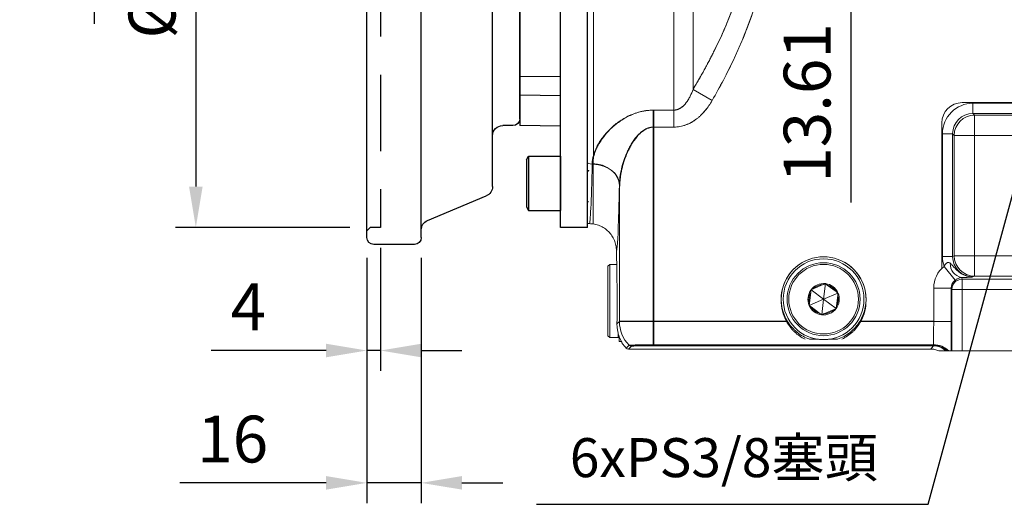
# Model space of a CAD drawing. Extents: x -133 to 1748, y -24 to 1176.
# Drawn here: x 403 to 693, y 537 to 680 of the extents above; entities that cross this region are included whole.
import ezdxf

# ---------------------------------------------------------------- set-up
doc = ezdxf.new("R2010")
doc.units = 0
doc.header["$LTSCALE"] = 30
doc.linetypes.add('HIDDEN', pattern=[0.375, 0.25, -0.125])
doc.layers.get('Defpoints').update_dxf_attribs({"linetype": 'CONTINUOUS'})
for name, color, linetype in [('DIM', 3, 'CONTINUOUS'), ('HID', 6, 'HIDDEN'), ('MAIN', 7, 'CONTINUOUS')]:
    doc.layers.add(name, color=color, linetype=linetype)
doc.styles.get("Standard").update_dxf_attribs({"font": 'simplex.shx'})
doc.dimstyles.new('C', dxfattribs={"dimscale": 5, "dimtxt": 2.3, "dimasz": 2, "dimexe": 1, "dimexo": 1, "dimgap": 1, "dimtad": 1, "dimtoh": 1, "dimdec": 4, "dimdsep": 46, "dimtxsty": 'Standard', "dimcen": 0, "dimclrd": 256, "dimclre": 256, "dimclrt": 256, "dimadec": 0, "dimazin": 0, "dimtfac": 0.6, "dimtdec": 4, "dimtofl": 0, "dimtmove": 0, "dimatfit": 3, "dimfxl": 0, "dimtolj": 1, "dimarcsym": 0})
doc.dimstyles.new('L', dxfattribs={"dimscale": 6, "dimtxt": 2.3, "dimasz": 2, "dimexe": 1, "dimexo": 1, "dimgap": 1, "dimtad": 1, "dimdec": 3, "dimdsep": 46, "dimtxsty": 'Standard', "dimcen": 3, "dimclrd": 256, "dimclre": 256, "dimclrt": 256, "dimazin": 2, "dimtfac": 0.6, "dimtdec": 3, "dimtmove": 0, "dimatfit": 3, "dimfxl": 0, "dimtolj": 1, "dimarcsym": 0})

# ---------------------------------------------------------------- blocks, each defined once
blk = doc.blocks.new('*D23')
at = {"layer": 'Defpoints', "color": 0}
for p in [(692.55, 722.34), (595.22, 708.73), (647.37, 708.73)]:
    blk.add_point(p, dxfattribs=at)
at = {"layer": 'DIM', "lineweight": -2}
for p, q in [((647.37, 734.34), (647.37, 746.34)), ((686.55, 722.34), (641.37, 722.34)), ((647.37, 722.34), (647.37, 708.73)), ((601.22, 708.73), (653.37, 708.73)), ((647.37, 696.73), (647.37, 626.07))]:
    blk.add_line(p, q, dxfattribs=at)
at = {"layer": 'DIM'}
for points in [[(645.37, 734.34), (649.37, 734.34), (647.37, 722.34)], [(645.37, 696.73), (649.37, 696.73), (647.37, 708.73)]]:
    blk.add_solid(points, dxfattribs=at)
at = {"layer": 'DIM', "insert": (634.47, 655.4), "char_height": 13.8, "attachment_point": 5, "rotation": 90}
blk.add_mtext('\\A1;13.61', dxfattribs=at)
blk = doc.blocks.new('*D9')
at = {"layer": 'Defpoints', "color": 0}
for p in [(753.88, 785.94), (833.38, 658.74)]:
    blk.add_point(p, dxfattribs=at)
at = {"layer": 'DIM', "lineweight": -2}
for p, q in [((590.67, 845.68), (716.54, 845.68)), ((716.54, 845.68), (748.58, 794.42))]:
    blk.add_line(p, q, dxfattribs=at)
blk.add_arc((793.63, 722.34), 75, 45, 125.8239, dxfattribs=at)
at = {"layer": 'DIM'}
blk.add_solid([(749.99, 795.3), (747.17, 793.54), (753.88, 785.94)], dxfattribs=at)
at = {"layer": 'DIM', "insert": (645.16, 866.01), "char_height": 11.5, "attachment_point": 5}
blk.add_mtext('\\A1;PCD∅150\\P2x6xM10x15L', dxfattribs=at)
blk = doc.blocks.new('*D30')
at = {"layer": 'Defpoints', "color": 0}
for p in [(705.22, 666.09), (702.09, 654.61)]:
    blk.add_point(p, dxfattribs=at)
at = {"layer": 'DIM', "lineweight": -2}
for p, q in [((670.14, 537.1), (699.47, 644.96)), ((554.79, 537.1), (670.14, 537.1))]:
    blk.add_line(p, q, dxfattribs=at)
at = {"layer": 'DIM'}
blk.add_solid([(697.86, 645.4), (701.08, 644.52), (702.09, 654.61)], dxfattribs=at)
at = {"layer": 'DIM', "insert": (609.96, 550.86), "char_height": 11.5, "attachment_point": 5}
blk.add_mtext('\\A1;6xPS3/8{\\fPMingLiU|b0|i0|c136|p18;塞頭}', dxfattribs=at)
blk = doc.blocks.new('*D12')
at = {"layer": 'Defpoints', "color": 0}
for p in [(505.83, 798.73), (454.45, 618.73), (505.83, 618.73)]:
    blk.add_point(p, dxfattribs=at)
at = {"layer": 'DIM', "lineweight": -2}
for p, q in [((499.83, 798.73), (448.45, 798.73)), ((454.45, 786.73), (454.45, 630.73)), ((499.83, 618.73), (448.45, 618.73))]:
    blk.add_line(p, q, dxfattribs=at)
at = {"layer": 'DIM'}
for points in [[(452.45, 786.73), (456.45, 786.73), (454.45, 798.73)], [(452.45, 630.73), (456.45, 630.73), (454.45, 618.73)]]:
    blk.add_solid(points, dxfattribs=at)
at = {"layer": 'DIM', "insert": (441.55, 708.73), "char_height": 13.8, "attachment_point": 5, "rotation": 90}
blk.add_mtext('\\A1;%%C180G7', dxfattribs=at)
blk = doc.blocks.new('*D33')
at = {"layer": 'Defpoints', "color": 0}
for p in [(508.83, 618.73), (504.83, 615.73), (504.83, 582.43)]:
    blk.add_point(p, dxfattribs=at)
at = {"layer": 'DIM', "lineweight": -2}
for p, q in [((508.83, 612.73), (508.83, 576.43)), ((504.83, 609.73), (504.83, 576.43)), ((492.83, 582.43), (458.97, 582.43)), ((508.83, 582.43), (504.83, 582.43)), ((520.83, 582.43), (532.83, 582.43))]:
    blk.add_line(p, q, dxfattribs=at)
at = {"layer": 'DIM'}
for points in [[(492.83, 584.43), (492.83, 580.43), (504.83, 582.43)], [(520.83, 584.43), (520.83, 580.43), (508.83, 582.43)]]:
    blk.add_solid(points, dxfattribs=at)
at = {"layer": 'DIM', "insert": (469.9, 595.33), "char_height": 13.8, "attachment_point": 5}
blk.add_mtext('\\A1;4', dxfattribs=at)
blk = doc.blocks.new('*D34')
at = {"layer": 'Defpoints', "color": 0}
for p in [(504.83, 615.73), (520.83, 615.73), (504.83, 543.43)]:
    blk.add_point(p, dxfattribs=at)
at = {"layer": 'DIM', "lineweight": -2}
for p, q in [((504.83, 609.73), (504.83, 537.43)), ((520.83, 609.73), (520.83, 537.43)), ((492.83, 543.43), (449.77, 543.43)), ((520.83, 543.43), (504.83, 543.43)), ((532.83, 543.43), (544.83, 543.43))]:
    blk.add_line(p, q, dxfattribs=at)
at = {"layer": 'DIM'}
for points in [[(492.83, 545.43), (492.83, 541.43), (504.83, 543.43)], [(532.83, 545.43), (532.83, 541.43), (520.83, 543.43)]]:
    blk.add_solid(points, dxfattribs=at)
at = {"layer": 'DIM', "insert": (465.3, 556.33), "char_height": 13.8, "attachment_point": 5}
blk.add_mtext('\\A1;16', dxfattribs=at)
blk = doc.blocks.new('*D37')
at = {"layer": 'Defpoints', "color": 0}
for p in [(498.44, 833.73), (424.53, 583.73), (498.44, 583.73)]:
    blk.add_point(p, dxfattribs=at)
at = {"layer": 'DIM', "lineweight": -2}
for p, q in [((492.44, 833.73), (418.53, 833.73)), ((424.53, 821.73), (424.53, 678.74))]:
    blk.add_line(p, q, dxfattribs=at)
at = {"layer": 'DIM'}
blk.add_solid([(422.53, 821.73), (426.53, 821.73), (424.53, 833.73)], dxfattribs=at)
at = {"layer": 'DIM', "insert": (411.63, 708.73), "char_height": 13.8, "attachment_point": 5, "rotation": 90}
blk.add_mtext('\\A1;%%C250', dxfattribs=at)
blk = doc.blocks.new('A$C46e87fda')
at = {"layer": 'DIM'}
blk.add_point((45, 125), dxfattribs=at)
at = {"layer": 'HID', "ltscale": 3}
blk.add_line((41, 90), (41, -90), dxfattribs=at)
at = {"layer": 'HID'}
for p, q in [((41, 90), (44, 90)), ((44, 90), (45, 91)), ((41, -90), (44, -90)), ((44, -90), (45, -91))]:
    blk.add_line(p, q, dxfattribs=at)
at = {"layer": 'MAIN'}
for p, q in [((32, 124.32), (44, 124.95)), ((44, 124.95), (45, 124)), ((32, 124.32), (29, 121.16)), ((45, 124), (45, 0)), ((29, 0), (29, 121.16)), ((27.16, 87.98), (9.84, 80.73)), ((8, 77.97), (8, 0)), ((0, 58), (0, 0)), ((2, 60), (5, 60)), ((0, -58), (0, 0)), ((45, -93), (45, 0)), ((8, -77.97), (8, 0)), ((29, -93), (29, 0)), ((2, -60), (5, -60)), ((27.16, -87.98), (9.84, -80.73)), ((29, -93), (29, -90.75)), ((31, -95), (43, -95))]:
    blk.add_line(p, q, dxfattribs=at)
for centre, radius, start, end in [((26, 90.75), 3, 292.7068, 0), ((11, 77.97), 3, 112.7068, 180), ((5, 63), 3, 270, 0), ((2, 58), 2, 90, 180), ((2, -58), 2, 180, 270), ((5, -63), 3, 0, 90), ((11, -77.97), 3, 180, 247.2932), ((26, -90.75), 3, 0, 67.2932), ((26, -90.75), 3, 0, 67.2932), ((31, -93), 2, 180, 270), ((43, -93), 2, 270, 0)]:
    blk.add_arc(centre, radius, start, end, dxfattribs=at)

msp = doc.modelspace()

# ---------------------------------------------------------------- linework, layer by layer
at = {"layer": 'MAIN'}
for p, q in [((561.82991, 618.7259), (561.82991, 798.7259)), ((569.82991, 618.7259), (569.82991, 798.7259)), ((549.82991, 754.28608), (549.82991, 663.16571)), ((561.82991, 663.08619), (549.82991, 663.16571)), ((549.82991, 663.16571), (549.82991, 657.71116)), ((561.82991, 657.51739), (549.82991, 657.71116)), ((549.82991, 657.71116), (549.82991, 648.7259)), ((561.82991, 648.51643), (549.82991, 648.7259)), ((561.82991, 641.00955), (561.82991, 641.01241)), ((551.82991, 638.65487), (552.42991, 639.69411)), ((551.82991, 638.65487), (551.82991, 624.73334)), ((552.42991, 639.69411), (561.82991, 639.69411)), ((552.42991, 639.69411), (552.42991, 623.69411)), ((561.82991, 639.69411), (561.82991, 623.69411)), ((561.82991, 636.60766), (561.82991, 636.56419)), ((561.82991, 635.62778), (561.82991, 635.67411)), ((561.82991, 626.824), (561.82991, 626.77768)), ((551.82991, 624.73334), (552.42991, 623.69411)), ((552.42991, 623.69411), (561.82991, 623.69411)), ((561.82991, 625.84413), (561.82991, 625.88759)), ((569.85639, 626.24085), (569.8497, 626.2524)), ((570.06217, 626.2259), (569.87451, 626.2259)), ((569.82991, 618.7259), (561.82991, 618.7259))]:
    msp.add_line(p, q, dxfattribs=at)
at = {"layer": 'MAIN', "linetype": 'Continuous', "lineweight": 18}
for p, q in [((600.87306, 758.24159), (600.87306, 659.36562)), ((569.82991, 708.72589), (569.82991, 619.82589)), ((571.52991, 708.72589), (571.52991, 639.22814)), ((595.2162, 708.72589), (595.2162, 653.28676)), ((600.87306, 659.36562), (600.87306, 708.72589)), ((606.52991, 656.13972), (600.87306, 659.36562)), ((680.12991, 655.50272), (698.5713, 655.50272)), ((595.2162, 653.28676), (589.18265, 653.28676)), ((589.18265, 648.29786), (589.18265, 653.28676)), ((589.32991, 653.28676), (595.2162, 653.28676)), ((589.32991, 653.28676), (589.32991, 648.29786)), ((595.2162, 648.29786), (595.2162, 653.28676)), ((698.90509, 655.30026), (683.31044, 655.30026)), ((683.31044, 655.30026), (683.31044, 652.30757)), ((683.31044, 652.30757), (709.57832, 652.30757)), ((683.79138, 651.82663), (683.31044, 652.30757)), ((709.36818, 651.82663), (683.79138, 651.82663)), ((683.79138, 645.84124), (683.79138, 651.82663)), ((589.18265, 648.29786), (595.2162, 648.29786)), ((589.18265, 591.01433), (589.18265, 648.29786)), ((595.2162, 648.29786), (589.32991, 648.29786)), ((589.32991, 648.29786), (589.32991, 591.03789)), ((674.12991, 606.62449), (674.12991, 649.50272)), ((674.33237, 646.32218), (674.33237, 610.11407)), ((674.33237, 646.32218), (677.32506, 646.32218)), ((677.32506, 610.11407), (677.32506, 646.32218)), ((677.32506, 646.32218), (677.806, 645.84124)), ((677.806, 645.84124), (677.806, 610.35425)), ((683.79138, 645.84124), (677.806, 645.84124)), ((683.79138, 645.84124), (709.36818, 645.84124)), ((683.79138, 610.35425), (683.79138, 645.84124)), ((571.35634, 639.22811), (571.52991, 639.22814)), ((571.47537, 637.33788), (571.47537, 619.82457)), ((579.18375, 631.11382), (579.18375, 591.01433)), ((569.82991, 619.82589), (570.32386, 619.82589)), ((578.32475, 611.82597), (578.32475, 609.53789)), ((674.33237, 610.11407), (677.32506, 610.11407)), ((677.806, 610.35425), (677.32506, 610.11407)), ((683.79138, 610.35425), (677.806, 610.35425)), ((683.79138, 610.35425), (683.79138, 604.35791)), ((720.46844, 610.35425), (683.79138, 610.35425)), ((576.32991, 607.78789), (575.82991, 607.28789)), ((575.82991, 605.25388), (575.82991, 607.28789)), ((578.41938, 607.78789), (576.32991, 607.78789)), ((576.32991, 607.78789), (576.32991, 605.65466)), ((678.06745, 603.18852), (674.80632, 607.23478)), ((575.82991, 586.78789), (575.82991, 605.25388)), ((576.32991, 605.65466), (576.32991, 586.28789)), ((680.09348, 603.439), (679.92355, 603.92469)), ((680.09348, 600.44083), (680.09348, 603.439)), ((724.16634, 603.439), (680.09348, 603.439)), ((683.33238, 604.12869), (683.79138, 604.35791)), ((683.79138, 604.35791), (720.46844, 604.35791)), ((635.62766, 600.31838), (636.25312, 600.58747)), ((639.32991, 597.55673), (635.62766, 600.31838)), ((636.25312, 600.58747), (639.24499, 601.8747)), ((639.32991, 597.55673), (639.87045, 602.14379)), ((640.41622, 601.73668), (643.02692, 599.78926)), ((671.75175, 600.84766), (671.75175, 591.01433)), ((676.95136, 600.84766), (671.75175, 600.84766)), ((676.95136, 600.84766), (677.0937, 600.44083)), ((676.95136, 591.01433), (676.95136, 600.84766)), ((680.09348, 600.44083), (677.0937, 600.44083)), ((677.0937, 600.44083), (677.0937, 582.33789)), ((680.09348, 582.33789), (680.09348, 600.44083)), ((680.09348, 600.44083), (724.16634, 600.44083)), ((639.32991, 597.55673), (635.08713, 595.73131)), ((635.16681, 596.40752), (635.54798, 599.64217)), ((639.32991, 597.55673), (638.78938, 592.96966)), ((639.32991, 597.55673), (643.57269, 599.38214)), ((639.32991, 597.55673), (643.03216, 594.79508)), ((643.02692, 599.78926), (643.57269, 599.38214)), ((643.49301, 598.70593), (643.11184, 595.47129)), ((643.57269, 599.38214), (643.49301, 598.70593)), ((635.08713, 595.73131), (635.16681, 596.40752)), ((635.6329, 595.3242), (635.08713, 595.73131)), ((638.2436, 593.37678), (635.6329, 595.3242)), ((642.4067, 594.52598), (639.41483, 593.23876)), ((643.03216, 594.79508), (642.4067, 594.52598)), ((579.18375, 591.01433), (578.48106, 590.31165)), ((589.18265, 591.01433), (579.18375, 591.01433)), ((589.32991, 591.03789), (579.32991, 591.03789)), ((589.18265, 591.01433), (589.18265, 584.12104)), ((628.67876, 591.01433), (589.18265, 591.01433)), ((589.32991, 591.03789), (628.36405, 591.03789)), ((589.32991, 591.03789), (589.32991, 583.86189)), ((671.75175, 591.01433), (649.98106, 591.01433)), ((650.29577, 591.03789), (671.75175, 591.03789)), ((676.95136, 591.01433), (671.75175, 591.01433)), ((575.82991, 586.78789), (576.32991, 586.28789)), ((576.32991, 586.28789), (578.82991, 586.28789)), ((578.82991, 586.28789), (578.82991, 587.49216)), ((578.82991, 586.28789), (579.12991, 586.58789)), ((579.12991, 585.13789), (579.12991, 586.46271)), ((637.69143, 585.77007), (635.17639, 585.77007)), ((643.47598, 585.77007), (640.96839, 585.77007)), ((579.12991, 585.13789), (579.76747, 585.13789)), ((582.042, 584.01667), (581.18209, 583.15676)), ((581.89625, 582.85673), (582.75607, 583.71655)), ((582.36536, 583.86189), (589.32991, 583.86189)), ((671.70058, 584.12104), (589.18265, 584.12104)), ((589.18265, 584.12104), (589.18265, 583.99177)), ((589.18265, 583.86189), (589.18265, 583.81048)), ((589.18265, 583.81048), (671.71896, 583.81048)), ((589.32991, 583.86189), (672.40132, 583.86068)), ((635.23496, 585.74651), (637.87092, 585.74651)), ((640.7889, 585.74651), (643.42487, 585.74651)), ((581.89625, 582.85673), (670.96181, 582.85673)), ((676.91814, 582.33789), (677.0937, 582.33789)), ((680.09348, 582.33789), (677.0937, 582.33789)), ((724.16634, 582.33789), (680.09348, 582.33789))]:
    msp.add_line(p, q, dxfattribs=at)
at = {"layer": 'MAIN', "linetype": 'Continuous', "lineweight": 18, "flags": 128}
for points in [[(579.18375, 631.11382), (579.01799, 632.35695), (578.55459, 633.55284), (577.81114, 634.65606), (576.81591, 635.62469), (575.6067, 636.42191), (574.22946, 637.01743), (572.73653, 637.38864), (571.18463, 637.52142)], [(571.47537, 637.33788), (573.01526, 637.19477), (574.49188, 636.81587), (575.84978, 636.2154), (577.03796, 635.41591), (578.01182, 634.44741), (578.73479, 633.34628), (579.17972, 632.15386), (579.32991, 630.91492)]]:
    msp.add_lwpolyline(points, dxfattribs=at)
at = {"layer": 'MAIN', "linetype": 'Continuous', "lineweight": 18}
for radius in [11.9, 10.75, 10.25]:
    msp.add_circle((639.32991, 597.55673), radius, dxfattribs=at)
for centre, radius, start, end in [((680.12991, 649.50272), 6, 90, 180), ((683.82562, 645.807), 6.01972, 90.3258707, 179.6741293), ((571.50552, 640.86184), 3.52408, 241.6097435, 269.5096688), ((639.32991, 597.55673), 12.5, 328.4399691, 211.5600309), ((639.32991, 597.55673), 12.5, 358.8108329, 181.1891671), ((683.814, 610.36588), 6.00801, 180.1108358, 269.784338), ((680.95689, 608.14973), 4.34956, 179.9888622, 256.2565675), ((680.09418, 600.43853), 3.00047, 90.0132921, 179.9560704), ((639.32991, 597.55673), 4.6188, 143.2793214, 203.2793214), ((639.32991, 597.55673), 4.6188, 83.2793214, 143.2793214), ((639.32991, 597.55673), 4.3188, 91.1267042, 135.4319386), ((639.32991, 597.55673), 4.6188, 23.2793214, 83.2793214), ((639.32991, 597.55673), 4.3188, 31.1267042, 75.4319386), ((639.32991, 597.55673), 4.3188, 151.1267042, 195.4319386), ((639.32991, 597.55673), 4.6188, 323.2793214, 23.2793214), ((639.32991, 597.55673), 4.3188, 331.1267042, 15.4319386), ((639.32991, 597.03789), 12.5, 178.8108329, 208.685402), ((639.32991, 597.55673), 4.6188, 203.2793214, 263.2793214), ((639.32991, 597.55673), 4.3188, 211.1267042, 255.4319386), ((639.32991, 597.55673), 4.6188, 263.2793214, 323.2793214), ((639.32991, 597.55673), 4.3188, 271.1267042, 315.4319386), ((639.32991, 597.03789), 12.5, 331.314598, 1.1891671), ((589.18483, 591.01679), 10.00108, 180.0141009, 224.4219071), ((587.43319, 459.49114), 124.64218, 89.1957809, 92.4790064), ((582.75632, 584.71666), 1.00011, 224.4197301, 269.9858412), ((583.47406, 577.45087), 6.30669, 90.5077705, 96.5370922), ((588.41535, 354.52018), 229.29159, 89.8082652, 91.2488015), ((671.7434, 578.31922), 5.65007, 45.3375779, 90.5755868), ((671.91033, 578.14713), 5.97759, 44.513582, 92.0108914), ((671.71796, 578.60984), 5.20064, 45.794581, 89.9889688)]:
    msp.add_arc(centre, radius, start, end, dxfattribs=at)
for centre, major_axis, ratio, start_param, end_param in [((683.35434, 646.27828), (-6.395, 6.395), 0.995145816, 5.500220136, 7.066150478), ((683.35434, 646.27828), (4.28398, -4.28398), 0.990350142, 2.358627483, 3.924557825), ((570.32386, 708.72589), (0, 88.9), 0.016171495, 3.141592654, 3.783508347), ((578.32298, 708.72589), (0, 96.9), 0.014836387, 3.578562177, 3.783508347), ((578.32298, 708.72589), (0, 96.9), 0.014836387, 3.142817401, 3.578562177), ((578.32475, 597.03789), (0, 12.5), 0.014836387, 4.144208014, 6.283185307), ((683.35434, 610.136), (-8.07637, -4.03326), 0.996959315, 5.821241722, 6.146818978), ((683.35434, 610.136), (5.40059, 2.697), 0.993941647, 2.679649068, 4.248010927), ((679.95236, 600.84416), (-2.70987, 7.74523), 0.999316333, 0.341585764, 1.234019414), ((679.95236, 600.84416), (-0.99376, 2.84034), 0.996954313, 0.341585764, 1.234019414), ((671.56604, 591.01433), (0, 10), 0.018571227, 3.951826782, 4.71238898), ((676.76565, 591.01433), (0, 15.2), 0.012217913, 4.104886743, 4.71238898), ((588.32585, 590.15753), (7.07262, 7.07262), 0.999779954, 2.952767749, 3.131481952), ((581.89647, 583.85684), (0.70726, 0.70726), 0.999779954, 3.131481952, 3.926880782), ((682.25181, 589.15896), (29.36315, 34.99815), 0.104373927, 1.810975789, 1.838505506), ((671.6457, 584.81037), (0, 1), 0.075751059, 3.712582157, 3.951826782)]:
    msp.add_ellipse(centre, major_axis=major_axis, ratio=ratio, start_param=start_param, end_param=end_param, dxfattribs=at)
for points, knots in [([(606.52991, 656.13972), (608.79123, 660.10512), (610.91425, 664.12755), (614.78096, 672.32887), (616.52497, 676.50761), (618.7494, 682.93723), (619.42526, 685.10749), (620.32386, 688.4104), (620.60416, 689.5193), (621.12327, 691.75422), (621.36128, 692.87732), (622.43224, 698.48938), (622.91258, 702.9985), (623.01995, 709.79394), (622.95406, 712.06434), (622.70176, 715.4779), (622.59212, 716.61707), (622.32207, 718.89805), (622.16205, 720.0359), (621.24693, 725.68314), (620.14378, 730.09647), (618.05586, 736.59451), (617.28761, 738.74017), (615.62521, 742.99606), (614.72978, 745.10888), (611.89654, 751.36609), (609.80993, 755.44001), (607.58213, 759.44428)], [0, 0, 0, 0, 0.125, 0.125, 0.25, 0.25, 0.3125, 0.3125, 0.34375, 0.34375, 0.375, 0.375, 0.5, 0.5, 0.5625, 0.5625, 0.59375, 0.59375, 0.625, 0.625, 0.75, 0.75, 0.8125, 0.8125, 0.875, 0.875, 1, 1, 1, 1]), ([(607.58213, 759.44428), (609.80512, 755.44867), (611.88097, 751.39476), (615.6296, 743.12724), (617.30264, 738.91374), (619.39796, 732.42937), (620.02701, 730.24041), (620.84928, 726.90893), (621.10327, 725.7898), (621.56713, 723.53683), (621.77566, 722.40957), (622.69795, 716.7693), (623.04788, 712.24423), (622.95618, 705.4362), (622.82342, 703.16348), (622.472, 699.74935), (622.32934, 698.60924), (621.99475, 696.3326), (621.80377, 695.20208), (620.73763, 689.58617), (619.52972, 685.21045), (616.57551, 676.63646), (614.82953, 672.43809), (611.91125, 666.23919), (610.88778, 664.18862), (608.76467, 660.13442), (607.66389, 658.12823), (606.52991, 656.13972)], [0, 0, 0, 0, 0.125, 0.125, 0.25, 0.25, 0.3125, 0.3125, 0.34375, 0.34375, 0.375, 0.375, 0.5, 0.5, 0.5625, 0.5625, 0.59375, 0.59375, 0.625, 0.625, 0.75, 0.75, 0.875, 0.875, 0.9375, 0.9375, 1, 1, 1, 1]), ([(600.87306, 659.36562), (601.12821, 659.79654), (601.63577, 660.65375), (602.38116, 661.93971), (603.10955, 663.21718), (603.82012, 664.48687), (604.5131, 665.74887), (605.18842, 667.00345), (605.8461, 668.25086), (606.48613, 669.49136), (607.8921, 672.27867), (609.91858, 676.58302), (612.36285, 682.58755), (614.39505, 688.65132), (615.97991, 694.92062), (617.01472, 701.27114), (617.4363, 707.72624), (617.2129, 714.17156), (616.36849, 720.53594), (614.94703, 726.85367), (613.04203, 732.98398), (610.70872, 739.03412), (608.60188, 743.69515), (606.89683, 747.16045), (605.74066, 749.41324), (604.5256, 751.6887), (603.25436, 753.98996), (602.37115, 755.52308), (601.92527, 756.29705)], [0, 0, 0, 0, 0.014551279, 0.028946766, 0.043188993, 0.057280623, 0.071224458, 0.085023444, 0.098680674, 0.112199395, 0.12558301, 0.189392297, 0.250374004, 0.313853995, 0.375042831, 0.438039892, 0.500496947, 0.562639016, 0.625063245, 0.686715491, 0.750542181, 0.811394438, 0.875016186, 0.899094026, 0.923611447, 0.948589177, 0.974046231, 1, 1, 1, 1]), ([(617.33676, 708.72589), (617.33676, 704.34991), (616.88951, 699.99904), (615.82462, 694.58885), (615.58651, 693.50791), (615.06261, 691.34997), (614.77872, 690.28062), (613.86711, 687.09883), (613.17958, 685.0126), (610.91911, 678.84056), (609.15035, 674.8405), (605.25449, 666.99699), (603.12665, 663.15388), (600.87306, 659.36562)], [0, 0, 0, 0, 0.25, 0.25, 0.3125, 0.3125, 0.375, 0.375, 0.5, 0.5, 0.75, 0.75, 1, 1, 1, 1]), ([(600.87306, 659.36562), (600.62811, 658.68181), (600.35144, 658.01312), (599.86683, 657.04278), (599.69358, 656.72484), (599.31702, 656.103), (599.11244, 655.79737), (598.67054, 655.2155), (598.43354, 654.93905), (597.91655, 654.42488), (597.63548, 654.1859), (597.01564, 653.76926), (596.686, 653.59748), (595.9728, 653.35377), (595.59565, 653.28676), (595.2162, 653.28676)], [0, 0, 0, 0, 0.25, 0.25, 0.375, 0.375, 0.5, 0.5, 0.625, 0.625, 0.75, 0.75, 0.875, 0.875, 1, 1, 1, 1]), ([(595.2162, 653.28676), (595.2757, 653.28768), (595.3948, 653.28954), (595.57321, 653.30453), (595.7513, 653.32844), (595.92899, 653.36215), (596.10617, 653.40541), (596.28277, 653.45826), (596.45868, 653.52068), (596.63384, 653.59265), (596.80815, 653.67414), (596.98152, 653.76514), (597.15389, 653.86564), (597.40934, 654.02966), (597.74226, 654.27873), (598.14015, 654.63695), (598.52766, 655.04806), (598.93276, 655.54708), (599.34815, 656.14417), (599.76641, 656.8474), (600.16224, 657.62219), (600.53803, 658.46629), (600.75921, 659.06002), (600.87306, 659.36562)], [0, 0, 0, 0, 0.01989839, 0.039833696, 0.059857502, 0.08002066, 0.100372894, 0.120962452, 0.141835806, 0.163037408, 0.184609505, 0.206592013, 0.229022442, 0.251935871, 0.309178101, 0.369640648, 0.433658019, 0.501502662, 0.589024195, 0.682432236, 0.781957834, 0.887772486, 1, 1, 1, 1]), ([(595.2162, 648.29786), (595.82426, 648.29786), (596.43275, 648.35427), (597.61599, 648.57044), (598.19371, 648.72966), (599.32324, 649.14356), (599.87773, 649.40053), (600.92774, 649.98586), (601.42778, 650.31536), (602.14499, 650.85807), (602.37856, 651.04709), (602.83525, 651.44055), (603.059, 651.64565), (603.70856, 652.27649), (604.11405, 652.71842), (605.26038, 654.09862), (605.93174, 655.09079), (606.52991, 656.13972)], [0, 0, 0, 0, 0.125, 0.125, 0.25, 0.25, 0.375, 0.375, 0.5, 0.5, 0.5625, 0.5625, 0.625, 0.625, 0.75, 0.75, 1, 1, 1, 1]), ([(606.52991, 656.13972), (606.23046, 655.61462), (605.91031, 655.10041), (605.23062, 654.10794), (604.87078, 653.62891), (604.10614, 652.70953), (603.70138, 652.26915), (603.05521, 651.64216), (602.8333, 651.43878), (602.3752, 651.04429), (602.13885, 650.85315), (601.41663, 650.30746), (600.9147, 649.97778), (600.12762, 649.54026), (599.85955, 649.40394), (599.31112, 649.15179), (599.02938, 649.03547), (597.60858, 648.51692), (596.43376, 648.29786), (595.2162, 648.29786)], [0, 0, 0, 0, 0.125, 0.125, 0.25, 0.25, 0.375, 0.375, 0.4375, 0.4375, 0.5, 0.5, 0.625, 0.625, 0.6875, 0.6875, 0.75, 0.75, 1, 1, 1, 1]), ([(589.18265, 653.28676), (588.51291, 653.28676), (587.85125, 653.24384), (586.87016, 653.11909), (586.54504, 653.06742), (585.89852, 652.94445), (585.57595, 652.87282), (583.99115, 652.47163), (582.80743, 652.01569), (581.13193, 651.18017), (580.59616, 650.87877), (579.57435, 650.24408), (579.08645, 649.90982), (578.15184, 649.21283), (577.70515, 648.85008), (576.85023, 648.09971), (576.44563, 647.71515), (575.30326, 646.54723), (574.63174, 645.74612), (573.74729, 644.52135), (573.47317, 644.10915), (572.96656, 643.27781), (572.73324, 642.85691), (572.10488, 641.59815), (571.78169, 640.768), (571.33029, 639.12871), (571.20189, 638.31958), (571.18463, 637.52142)], [0, 0, 0, 0, 0.0625, 0.0625, 0.09375, 0.09375, 0.125, 0.125, 0.25, 0.25, 0.3125, 0.3125, 0.375, 0.375, 0.4375, 0.4375, 0.5, 0.5, 0.625, 0.625, 0.6875, 0.6875, 0.75, 0.75, 0.875, 0.875, 1, 1, 1, 1]), ([(571.52991, 639.22814), (571.55262, 639.33402), (571.59808, 639.54599), (571.6793, 639.86599), (571.77013, 640.18781), (571.87149, 640.51156), (571.98315, 640.83718), (572.10516, 641.16467), (572.34546, 641.76263), (572.75186, 642.63428), (573.39719, 643.77348), (574.14953, 644.90189), (575.29682, 646.38692), (576.66232, 647.83112), (578.23643, 649.17777), (579.53301, 650.13227), (580.92625, 651.00088), (582.44693, 651.77778), (584.05216, 652.42058), (585.38333, 652.80238), (586.35025, 653.00621), (586.94368, 653.10846), (587.5384, 653.18818), (588.13442, 653.24475), (588.73174, 653.2802), (589.13054, 653.28457), (589.32991, 653.28676)], [0, 0, 0, 0, 0.017731111, 0.03549721, 0.053305423, 0.071162825, 0.089076431, 0.107053192, 0.125099986, 0.187392625, 0.249908927, 0.312137529, 0.374021094, 0.499209083, 0.562391577, 0.623827669, 0.687728399, 0.74934704, 0.813191787, 0.874891775, 0.89607714, 0.917065587, 0.937903937, 0.958640028, 0.979322407, 1, 1, 1, 1]), ([(579.18375, 631.11382), (579.19255, 631.91206), (579.25334, 632.71668), (579.46408, 634.33777), (579.61412, 635.15423), (579.99887, 636.79749), (580.234, 637.62454), (580.78423, 639.26281), (581.09977, 640.07709), (581.6422, 641.28697), (581.83463, 641.68831), (582.2459, 642.48582), (582.46539, 642.88308), (583.16571, 644.05511), (583.68522, 644.81058), (584.59129, 645.87399), (584.91754, 646.21895), (585.61623, 646.8585), (585.98796, 647.15351), (586.59393, 647.54143), (586.80407, 647.66155), (587.24497, 647.8783), (587.4751, 647.97423), (587.94353, 648.13063), (588.18355, 648.19203), (588.67699, 648.27589), (588.92987, 648.29786), (589.18265, 648.29786)], [0, 0, 0, 0, 0.125, 0.125, 0.25, 0.25, 0.375, 0.375, 0.5, 0.5, 0.5625, 0.5625, 0.625, 0.625, 0.75, 0.75, 0.8125, 0.8125, 0.875, 0.875, 0.90625, 0.90625, 0.9375, 0.9375, 0.96875, 0.96875, 1, 1, 1, 1]), ([(589.32991, 648.29786), (589.26322, 648.29697), (589.1295, 648.29519), (588.9288, 648.28085), (588.72771, 648.25798), (588.52632, 648.22573), (588.32471, 648.18434), (588.12297, 648.13373), (587.92119, 648.07394), (587.71945, 648.00496), (587.51785, 647.92679), (587.31647, 647.83943), (587.1154, 647.74289), (586.91475, 647.63717), (586.71459, 647.52227), (586.39816, 647.32551), (585.96844, 647.01881), (585.43723, 646.57099), (584.90702, 646.05351), (584.27384, 645.34721), (583.54999, 644.39832), (582.81948, 643.25937), (582.14651, 642.03562), (581.3717, 640.41088), (580.72975, 638.73164), (580.22499, 637.07419), (579.90072, 635.79533), (579.65141, 634.55248), (579.48673, 633.43738), (579.39144, 632.50013), (579.33935, 631.68751), (579.33299, 631.16728), (579.32991, 630.91492)], [0, 0, 0, 0, 0.008324956, 0.016690617, 0.025114196, 0.033612555, 0.042202117, 0.050898784, 0.059717884, 0.068674113, 0.077781503, 0.087053402, 0.096502458, 0.106140625, 0.115979165, 0.126028668, 0.153962734, 0.184051152, 0.216421773, 0.251177267, 0.309568864, 0.375860472, 0.434321409, 0.500878041, 0.625375359, 0.687628362, 0.750056267, 0.817591602, 0.875050789, 0.919117681, 0.960765772, 1, 1, 1, 1]), ([(571.52991, 639.22814), (571.52172, 639.07007), (571.50527, 638.75254), (571.48864, 638.2801), (571.47749, 637.80717), (571.47608, 637.49498), (571.47537, 637.33788)], [0, 0, 0, 0, 0.246231025, 0.494629186, 0.745696841, 1, 1, 1, 1]), ([(570.32386, 619.82589), (570.85211, 619.82589), (571.37153, 619.7741), (572.13798, 619.62189), (572.39133, 619.55865), (572.89367, 619.40656), (573.14336, 619.31729), (573.86971, 619.01649), (574.32906, 618.77105), (575.19844, 618.1912), (575.61014, 617.85366), (576.34818, 617.11628), (576.67939, 616.71394), (577.11817, 616.05876), (577.25445, 615.8317), (577.50147, 615.37021), (577.72467, 614.89893), (577.90095, 614.40837), (578.05345, 613.90804), (578.11802, 613.65187), (578.27293, 612.8767), (578.32475, 612.35421), (578.32475, 611.82597)], [0, 0, 0, 0, 0.125, 0.125, 0.1875, 0.1875, 0.25, 0.25, 0.375, 0.375, 0.5, 0.5, 0.625, 0.625, 0.6875, 0.6875, 0.75, 0.8125, 0.8125, 0.875, 0.875, 1, 1, 1, 1]), ([(676.60733, 608.15057), (676.53331, 608.20908), (676.45607, 608.2593), (676.28985, 608.33444), (676.20187, 608.35817), (676.02167, 608.36958), (675.92703, 608.35687), (675.74444, 608.29806), (675.65798, 608.25374), (675.40887, 608.08763), (675.2619, 607.93644), (675.00708, 607.60436), (674.89961, 607.42446), (674.80632, 607.23478)], [0, 0, 0, 0, 0.125, 0.125, 0.25, 0.25, 0.375, 0.375, 0.5, 0.5, 0.75, 0.75, 1, 1, 1, 1]), ([(676.60733, 608.15057), (676.85515, 607.95469), (677.07637, 607.73088), (677.51121, 607.257), (677.72519, 607.00781), (678.17466, 606.51415), (678.40989, 606.26978), (678.90704, 605.80943), (679.16939, 605.59239), (679.72667, 605.19374), (680.02406, 605.01089), (680.63719, 604.69601), (680.95358, 604.56288), (681.60583, 604.34709), (681.94234, 604.26427), (682.46026, 604.18133), (682.63399, 604.16076), (682.98277, 604.13394), (683.1588, 604.12772), (683.33238, 604.12869)], [0, 0, 0, 0, 0.125, 0.125, 0.25, 0.25, 0.375, 0.375, 0.5, 0.5, 0.625, 0.625, 0.75, 0.75, 0.875, 0.875, 0.9375, 0.9375, 1, 1, 1, 1]), ([(678.06745, 603.18852), (678.16783, 603.26954), (678.26973, 603.34204), (678.47542, 603.47249), (678.57777, 603.52929), (678.86415, 603.67193), (679.03638, 603.73599), (679.34281, 603.83035), (679.47654, 603.86038), (679.71723, 603.90354), (679.8247, 603.9165), (679.92355, 603.92469)], [0, 0, 0, 0, 0.125, 0.125, 0.25, 0.25, 0.5, 0.5, 0.75, 0.75, 1, 1, 1, 1]), ([(679.92355, 603.92469), (680.79664, 603.95094), (681.49422, 603.9822), (682.32434, 604.03494), (682.55988, 604.0532), (682.87237, 604.08123), (682.96964, 604.09066), (683.10926, 604.10488), (683.15476, 604.10963), (683.24442, 604.11915), (683.28909, 604.12398), (683.33238, 604.12869)], [0, 0, 0, 0, 0.5, 0.5, 0.75, 0.75, 0.875, 0.875, 0.9375, 0.9375, 1, 1, 1, 1]), ([(635.54798, 599.64217), (635.55082, 599.66626), (635.57795, 599.89648), (635.60418, 600.11908), (635.62766, 600.31838)], [0, 0, 0, 0, 0.104647737, 1, 1, 1, 1]), ([(639.24499, 601.8747), (639.26727, 601.88428), (639.48021, 601.9759), (639.6861, 602.06448), (639.87045, 602.14379)], [0, 0, 0, 0, 0.104647737, 1, 1, 1, 1]), ([(639.87045, 602.14379), (639.93022, 602.09921), (640.10871, 601.96606), (640.29338, 601.82831), (640.41622, 601.73668)], [0, 0, 0, 0, 0.33486294, 1, 1, 1, 1]), ([(643.11184, 595.47129), (643.109, 595.4472), (643.08187, 595.21698), (643.05564, 594.99438), (643.03216, 594.79508)], [0, 0, 0, 0, 0.104647737, 1, 1, 1, 1]), ([(638.78938, 592.96966), (638.72961, 593.01425), (638.55112, 593.14739), (638.36644, 593.28515), (638.2436, 593.37678)], [0, 0, 0, 0, 0.33486294, 1, 1, 1, 1]), ([(639.41483, 593.23876), (639.39255, 593.22917), (639.17961, 593.13756), (638.97372, 593.04898), (638.78938, 592.96966)], [0, 0, 0, 0, 0.104647737, 1, 1, 1, 1]), ([(580.05166, 584.53789), (580.07804, 584.53789), (580.00987, 584.67022), (579.80289, 585.06327), (579.71767, 585.22596), (579.53062, 585.60751), (579.42844, 585.82701), (579.21999, 586.32433), (579.11327, 586.60383), (578.91416, 587.20984), (578.82118, 587.53739), (578.66142, 588.24294), (578.59453, 588.62092), (578.50192, 589.43198), (578.47681, 589.86252), (578.48106, 590.31165)], [0, 0, 0, 0, 0.25, 0.25, 0.375, 0.375, 0.5, 0.5, 0.625, 0.625, 0.75, 0.75, 0.875, 0.875, 1, 1, 1, 1]), ([(633.91825, 585.77007), (633.33673, 586.04936), (632.78557, 586.36894), (631.73574, 587.08884), (631.23713, 587.48913), (630.52744, 588.1569), (630.29725, 588.39108), (629.85845, 588.87407), (629.6487, 589.12391), (629.04821, 589.899), (628.68597, 590.44954), (628.36405, 591.03789)], [0, 0, 0, 0, 0.25, 0.25, 0.5, 0.5, 0.625, 0.625, 0.75, 0.75, 1, 1, 1, 1]), ([(628.67876, 591.01433), (629.06326, 590.38835), (629.49396, 589.80967), (630.20585, 589.00513), (630.4542, 588.74763), (630.97339, 588.25367), (631.24503, 588.01673), (632.07948, 587.34945), (632.6658, 586.9577), (633.90347, 586.27384), (634.55704, 585.98156), (635.23496, 585.74651)], [0, 0, 0, 0, 0.25, 0.25, 0.375, 0.375, 0.5, 0.5, 0.75, 0.75, 1, 1, 1, 1]), ([(643.42487, 585.74651), (644.10573, 585.98258), (644.75046, 586.27132), (645.98005, 586.94925), (646.56482, 587.33847), (647.39984, 588.00408), (647.67251, 588.24109), (648.19562, 588.73747), (648.4457, 588.99624), (649.16215, 589.80459), (649.59505, 590.3859), (649.98106, 591.01433)], [0, 0, 0, 0, 0.25, 0.25, 0.5, 0.5, 0.625, 0.625, 0.75, 0.75, 1, 1, 1, 1]), ([(650.29577, 591.03789), (649.97445, 590.45063), (649.61302, 589.90115), (649.01407, 589.12756), (648.8049, 588.87821), (648.36739, 588.39614), (648.13799, 588.16248), (647.42922, 587.49469), (646.93038, 587.09354), (645.87801, 586.37114), (645.32214, 586.0489), (644.74157, 585.77007)], [0, 0, 0, 0, 0.25, 0.25, 0.375, 0.375, 0.5, 0.5, 0.75, 0.75, 1, 1, 1, 1]), ([(671.68664, 583.96901), (671.68062, 583.91794), (671.69582, 583.8799), (671.71851, 583.82647), (671.72581, 583.81187), (671.71896, 583.81048)], [0, 0, 0, 0, 0.5, 0.5, 1, 1, 1, 1]), ([(670.96181, 582.85673), (671.35579, 582.85673), (671.74224, 582.81253), (672.50064, 582.63903), (672.87581, 582.50728), (673.22598, 582.33789)], [0, 0, 0, 0, 0.5, 0.5, 1, 1, 1, 1]), ([(675.34402, 582.33789), (675.05405, 582.33789), (674.74377, 582.33789), (674.22702, 582.33789), (674.0461, 582.33789), (673.65892, 582.33789), (673.45302, 582.33789), (673.22598, 582.33789)], [0, 0, 0, 0, 0.5, 0.5, 0.75, 0.75, 1, 1, 1, 1]), ([(675.34402, 582.33789), (675.35134, 582.33789), (675.39023, 582.33789), (675.51734, 582.33789), (675.60443, 582.33789), (675.715, 582.33789)], [0, 0, 0, 0, 0.5, 0.5, 1, 1, 1, 1]), ([(676.17286, 582.33789), (676.40413, 582.33789), (676.58464, 582.33789), (676.83825, 582.33789), (676.91105, 582.33789), (676.91814, 582.33789)], [0, 0, 0, 0, 0.5, 0.5, 1, 1, 1, 1])]:
    msp.add_open_spline(points, degree=3, knots=knots, dxfattribs=at)
at = {"layer": 'MAIN'}
msp.add_open_spline([(569.71083, 635.55602), (569.73831, 635.52073), (569.7944, 635.44871), (569.96939, 635.39673), (570.14423, 635.44935), (570.1996, 635.52104), (570.22681, 635.55628)], degree=3, knots=[0, 0, 0, 0, 0.2443524942, 0.4986631971, 0.7535836972, 1, 1, 1, 1], dxfattribs=at)
at = {"layer": 'MAIN', "linetype": 'Continuous', "lineweight": 18}
msp.add_open_spline([(675.715, 582.33789), (675.86598, 582.33789), (676.02587, 582.33789), (676.17286, 582.33789)], degree=3, dxfattribs=at)

# ---------------------------------------------------------------- block references
at = {"layer": 'DIM', "xscale": -1}
msp.add_blockref('A$C46e87fda', (549.82991, 708.72589), dxfattribs=at)

# ---------------------------------------------------------------- dimensions: what is measured, and where the dimension line sits
at = {"layer": 'DIM'}
dim = msp.add_diameter_dim_2p(p1=(833.37848, 658.73717), p2=(753.88134, 785.93861), text='PCD<>\\P2x6xM10x15L', dimstyle='C', dxfattribs=at)
dim.commit()
dim.dimension.update_dxf_attribs({"geometry": '*D9', "text_midpoint": (645.15879, 845.68039), "dimtype": 163})
dim = msp.add_linear_dim(base=(424.52991, 583.72589), p1=(498.43721, 833.72589), p2=(498.43721, 583.72589), angle=90, text='%%C<>', dimstyle='L', override={"dimse2": 1, "dimsd2": 1}, dxfattribs=at)
dim.commit()
dim.dimension.update_dxf_attribs({"geometry": '*D37', "text_midpoint": (411.62991, 708.72589)})
dim = msp.add_linear_dim(base=(454.44698, 618.72589), p1=(505.82991, 798.72589), p2=(505.82991, 618.72589), angle=90, text='%%C<>G7', dimstyle='L', dxfattribs=at)
dim.commit()
dim.dimension.update_dxf_attribs({"geometry": '*D12', "text_midpoint": (454.44698, 708.72589), "dimtype": 160})
dim = msp.add_linear_dim(base=(647.37175, 708.72589), p1=(692.5535, 722.33789), p2=(595.2162, 708.72589), angle=90, dimstyle='L', override={"dimdec": 2}, dxfattribs=at)
dim.commit()
dim.dimension.update_dxf_attribs({"geometry": '*D23', "text_midpoint": (634.47175, 655.39732)})
dim = msp.add_radius_dim(center=(705.21791, 666.09072), mpoint=(702.09487, 654.60783), text='6xPS3/8{\\fPMingLiU|b0|i0|c136|p18;塞頭}', dimstyle='C', dxfattribs=at)
dim.commit()
dim.dimension.update_dxf_attribs({"geometry": '*D30', "text_midpoint": (609.96208, 537.10033), "dimtype": 164})
for base, p1, picture, middle in [((504.82991, 582.42589), (508.82991, 618.72589), '*D33', (469.90134, 595.32589)), ((504.82991, 543.42589), (520.82991, 615.72589), '*D34', (465.30134, 556.32589))]:
    dim = msp.add_linear_dim(base=base, p1=p1, p2=(504.82991, 615.72589), angle=180, dimstyle='L', dxfattribs=at)
    dim.commit()
    dim.dimension.update_dxf_attribs({"geometry": picture, "text_midpoint": middle})

doc.saveas('drawing.dxf')
